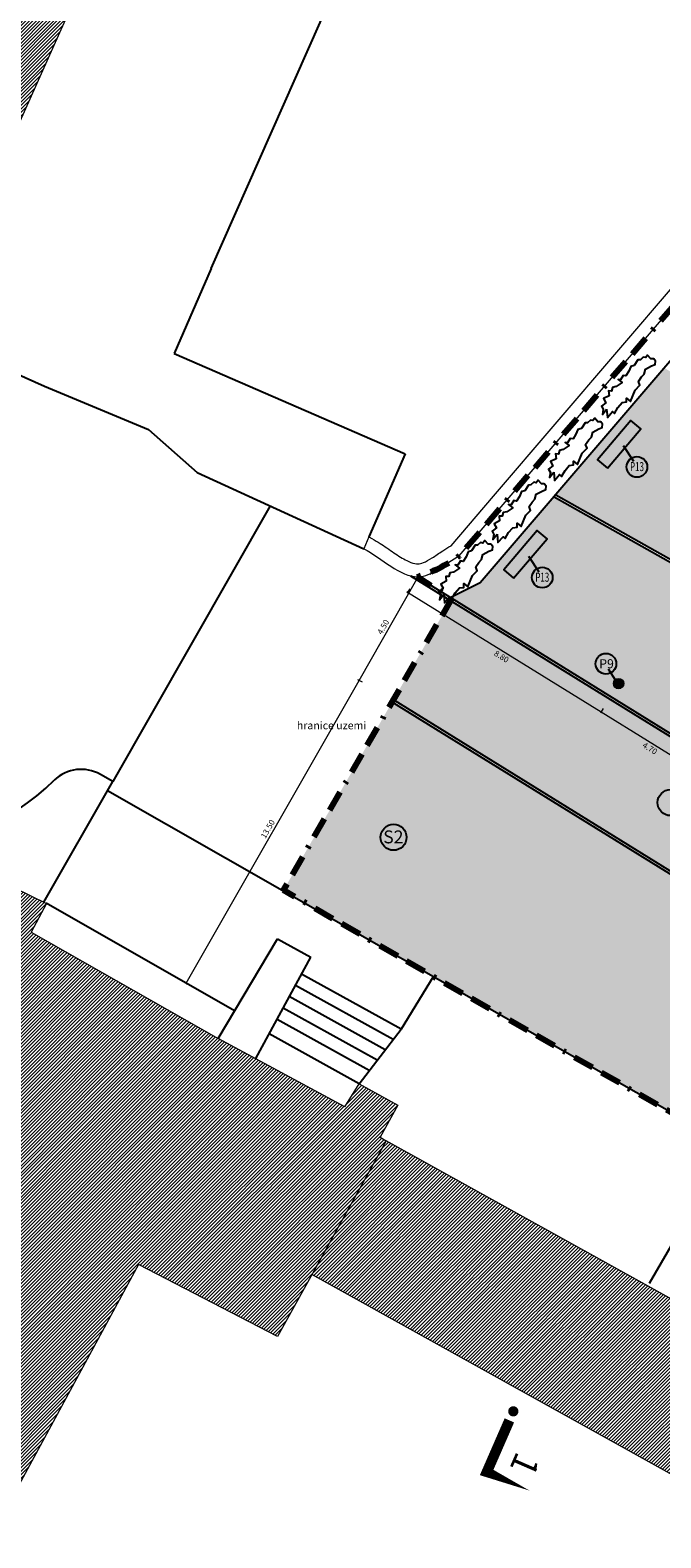
# Model space of a CAD drawing. Units: millimetres. Extents: x -827 to 609, y 11 to 523.
# Drawn here: x -9 to 16, y 206 to 264 of the extents above; entities that cross this region are included whole.
import ezdxf
from ezdxf.enums import TextEntityAlignment as Align

# ---------------------------------------------------------------- set-up
doc = ezdxf.new("R2010")
doc.units = ezdxf.units.MM
doc.header["$LTSCALE"] = 0.2
doc.linetypes.add('BORDER', pattern=[1.75, 0.5, -0.25, 0.5, -0.25, 0, -0.25])
for name, color, linetype in [('baeume', 3, 'Continuous'), ('beschriftung', 6, 'Continuous'), ('beschriftung_schnitt', 6, 'Continuous'), ('linien', 7, 'Continuous'), ('linien_pflasterung', 4, 'Continuous'), ('moebel', 3, 'Continuous'), ('pflasterung_grenzen', 4, 'Continuous')]:
    doc.layers.add(name, color=color, linetype=linetype)
doc.layers.add('beschriftung_koten', color=7, linetype='Continuous', lineweight=0)
doc.layers.add('gebaeude', color=1, linetype='Continuous', lineweight=15)
doc.layers.add('schr_asphalt', color=7, linetype='Continuous', lineweight=0, true_color=0xd9d9d9)
doc.layers.add('schr_bestandshäuser', color=7, linetype='Continuous', lineweight=0, true_color=0x5e5e5e)
doc.layers.add('schr_aufbau', color=7, linetype='Continuous', true_color=0x595959)
doc.styles.add('beschriftung', font='monos.ttf')
doc.styles.get("Standard").update_dxf_attribs({"font": 'simplex.shx', "width": 0.8})
doc.dimstyles.new('jiri_200', dxfattribs={"dimtxt": 0.225, "dimasz": 0.05, "dimexe": 0.05, "dimexo": 0.1, "dimgap": 0.1, "dimtad": 2, "dimrnd": 0.05, "dimzin": 4, "dimdsep": 46, "dimtxsty": 'Standard', "dimblk": 'OBLIQUE', "dimcen": 0.25, "dimclrd": 7, "dimclre": 7, "dimclrt": 256, "dimadec": 0, "dimazin": 0, "dimtfac": 1, "dimtix": 1, "dimtmove": 2, "dimatfit": 3, "dimfxl": 0, "dimtolj": 1, "dimtzin": 0, "dimlwd": -1, "dimlwe": -1, "dimarcsym": 0})
pattern_1 = [(45, (-20.58929, 188.38175), (-0.06735192, 0.06735192), [])]

# ---------------------------------------------------------------- blocks, each defined once
blk = doc.blocks.new('_Oblique')
at = {"color": 0, "linetype": 'ByBlock', "lineweight": -2}
blk.add_line((-0.5, -0.5), (0.5, 0.5), dxfattribs=at)
blk = doc.blocks.new('*D142')
at = {"layer": 'beschriftung_koten', "color": 7}
for p, q in [((-2.569, 227.544), (4.133, 239.281)), ((4.264, 239.207), (4.09, 239.306)), ((-2.439, 227.47), (-2.612, 227.569))]:
    blk.add_line(p, q, dxfattribs=at)
at = {"layer": 'beschriftung_koten', "color": 7, "xscale": 0.05, "yscale": 0.05, "zscale": 0.05}
for p, rotation in [((4.133, 239.281), 60.27125987419905), ((-2.569, 227.544), 240.271259874199)]:
    blk.add_blockref('_Oblique', p, dxfattribs=dict(at, rotation=rotation))
at = {"layer": 'beschriftung_koten', "insert": (0.598, 233.518), "char_height": 0.225, "attachment_point": 5, "rotation": 60.27126}
blk.add_mtext('\\A1;13.50', dxfattribs=at)
blk = doc.blocks.new('*D143')
at = {"layer": 'beschriftung_koten', "color": 7}
for p, q in [((4.133, 239.281), (6.376, 243.209)), ((6.246, 243.284), (6.42, 243.184)), ((4.264, 239.207), (4.09, 239.306))]:
    blk.add_line(p, q, dxfattribs=at)
at = {"layer": 'beschriftung_koten', "color": 7, "xscale": 0.05, "yscale": 0.05, "zscale": 0.05}
for p, rotation in [((6.376, 243.209), 60.27125987419905), ((4.133, 239.281), 240.271259874199)]:
    blk.add_blockref('_Oblique', p, dxfattribs=dict(at, rotation=rotation))
at = {"layer": 'beschriftung_koten', "insert": (5.07, 241.351), "char_height": 0.225, "attachment_point": 5, "rotation": 60.27126}
blk.add_mtext('\\A1;4.50', dxfattribs=at)
blk = doc.blocks.new('*D144')
at = {"layer": 'beschriftung_koten', "color": 7}
for p, q in [((6.096, 242.833), (5.991, 242.663)), ((6.017, 242.705), (13.517, 238.063)), ((13.596, 238.191), (13.491, 238.021))]:
    blk.add_line(p, q, dxfattribs=at)
at = {"layer": 'beschriftung_koten', "color": 7, "xscale": 0.05, "yscale": 0.05, "zscale": 0.05}
for p, rotation in [((6.017, 242.705), 148.247317146301), ((13.517, 238.063), 328.247317146301)]:
    blk.add_blockref('_Oblique', p, dxfattribs=dict(at, rotation=rotation))
at = {"layer": 'beschriftung_koten', "insert": (9.655, 240.204), "char_height": 0.225, "attachment_point": 5, "rotation": 328.24732}
blk.add_mtext('\\A1;8.80', dxfattribs=at)
blk = doc.blocks.new('*D145')
at = {"layer": 'beschriftung_koten', "color": 7}
for p, q in [((13.596, 238.191), (13.491, 238.021)), ((13.517, 238.063), (17.52, 235.586)), ((17.599, 235.714), (17.494, 235.544))]:
    blk.add_line(p, q, dxfattribs=at)
at = {"layer": 'beschriftung_koten', "color": 7, "xscale": 0.05, "yscale": 0.05, "zscale": 0.05}
for p, rotation in [((13.517, 238.063), 148.247317146301), ((17.52, 235.586), 328.247317146301)]:
    blk.add_blockref('_Oblique', p, dxfattribs=dict(at, rotation=rotation))
at = {"layer": 'beschriftung_koten', "insert": (15.407, 236.644), "char_height": 0.225, "attachment_point": 5, "rotation": 328.24732}
blk.add_mtext('\\A1;4.70', dxfattribs=at)

msp = doc.modelspace()

# ---------------------------------------------------------------- hatches: boundary and pattern name
at = {"layer": 'schr_asphalt'}
h = msp.add_hatch(color=256, dxfattribs=at)
h.paths.add_polyline_path([(15.966, 251.386), (11.763, 246.478), (22.59, 240.361), (22.836, 240.88, -0.284702), (21.615, 242.85, -0.544622), (24.721, 244.855), (25.314, 246.107)])
h.paths.add_polyline_path([(14.998, 248.976), (14.617, 249.299), (15.912, 250.823), (16.293, 250.5)], flags=16)
h.paths.add_polyline_path([(14.252, 248.074), (12.957, 246.55), (12.576, 246.873), (13.871, 248.398)], flags=16)
h.paths.add_polyline_path([(16.293, 250.5), (15.912, 250.823), (14.617, 249.299), (14.998, 248.976)], flags=16)
h.paths.add_polyline_path([(14.252, 248.074), (13.871, 248.398), (12.576, 246.873), (12.957, 246.55)], flags=16)
for points in [[(11.697, 246.401), (8.833, 243.056), (7.685, 242.489), (25.121, 231.698), (27.751, 237.331)], [(23.186, 227.554), (25.078, 231.607), (7.686, 242.37), (5.464, 238.522)], [(1.205, 231.145), (7.009, 227.794), (18.479, 221.244), (19.936, 220.593), (23.143, 227.462), (5.413, 238.435)]]:
    msp.add_hatch(color=256, dxfattribs=at).paths.add_polyline_path(points)
at = {"layer": 'schr_aufbau'}
msp.add_hatch(color=256, dxfattribs=at).paths.add_polyline_path([(14.023, 239.261, 1), (14.364, 239.051, 1)])
at = {"layer": 'schr_bestandshäuser'}
h = msp.add_hatch(dxfattribs=at)
h.set_pattern_fill('ANSI31', color=256, scale=0.03, style=0)
h.set_pattern_definition([(45, (-47.37809, 255.754), (-0.06735192, 0.06735192), [])])
h.paths.add_polyline_path([(-18.118, 263.328), (-19.811, 259.554), (-11.341, 255.754), (-1.405, 277.904), (-4.68, 279.47), (-2.911, 283.169), (-7.565, 285.395)])
h = msp.add_hatch(dxfattribs=at)
h.set_pattern_fill('ANSI31', color=256, scale=0.03, style=0)
h.set_pattern_definition(pattern_1)
h.paths.add_polyline_path([(-8.571, 229.524), (-7.981, 230.634), (-10.39, 231.812), (-10.943, 231.793), (-11.266, 231.413), (-12.244, 229.524), (-11.113, 228.896), (-20.589, 211.827), (-10.168, 206.041), (-4.414, 216.641), (0.972, 213.851), (5.189, 221.434), (4.949, 221.567), (5.639, 222.814), (4.139, 223.644), (3.589, 222.754), (-1.321, 225.404)])
h = msp.add_hatch(dxfattribs=at)
h.set_pattern_fill('ANSI31', color=256, scale=0.03, style=0)
h.set_pattern_definition(pattern_1)
h.paths.add_polyline_path([(5.189, 221.434), (2.307, 216.251), (17.737, 207.671), (20.619, 212.854)])

# ---------------------------------------------------------------- linework, layer by layer
at = {"layer": 'baeume'}
for points in [[(13.727, 249.797), (13.759, 249.473), (13.958, 249.7), (14.036, 249.631), (14.169, 249.859), (14.332, 250.05), (14.5, 250.074), (14.5, 250.225), (14.656, 250.091), (14.834, 250.536), (15.022, 250.72), (14.966, 250.871), (15.086, 251.042), (15.189, 251.154), (15.241, 251.349), (15.472, 251.472), (15.611, 251.528), (15.623, 251.655), (15.555, 251.747), (15.444, 251.747), (15.317, 251.89), (15.245, 251.791), (15.149, 251.814), (15.038, 251.711), (14.942, 251.703), (14.803, 251.484), (14.668, 251.448), (14.592, 251.261), (14.477, 251.082), (14.372, 251.105), (14.264, 250.93), (14.173, 250.95), (14.332, 250.823), (14.101, 250.667), (13.958, 250.639), (13.918, 250.496), (13.803, 250.5), (13.823, 250.313), (13.608, 250.202), (13.699, 250.042), (13.532, 249.911), (13.6, 249.788), (13.564, 249.589), (13.727, 249.797)], [(11.677, 247.354), (11.709, 247.031), (11.908, 247.257), (11.986, 247.189), (12.119, 247.417), (12.282, 247.608), (12.45, 247.632), (12.45, 247.783), (12.606, 247.649), (12.784, 248.093), (12.972, 248.277), (12.916, 248.429), (13.036, 248.6), (13.139, 248.711), (13.191, 248.906), (13.422, 249.03), (13.561, 249.085), (13.573, 249.213), (13.505, 249.304), (13.394, 249.304), (13.267, 249.448), (13.195, 249.348), (13.099, 249.372), (12.988, 249.268), (12.892, 249.26), (12.753, 249.042), (12.618, 249.006), (12.542, 248.819), (12.427, 248.64), (12.322, 248.663), (12.214, 248.487), (12.123, 248.507), (12.282, 248.38), (12.051, 248.225), (11.908, 248.197), (11.868, 248.054), (11.753, 248.058), (11.773, 247.871), (11.558, 247.759), (11.649, 247.6), (11.482, 247.469), (11.55, 247.345), (11.514, 247.146), (11.677, 247.354)], [(9.486, 244.946), (9.518, 244.622), (9.717, 244.849), (9.795, 244.78), (9.928, 245.008), (10.091, 245.199), (10.258, 245.223), (10.258, 245.374), (10.415, 245.24), (10.593, 245.685), (10.781, 245.869), (10.725, 246.02), (10.844, 246.191), (10.948, 246.303), (11, 246.498), (11.231, 246.621), (11.37, 246.677), (11.382, 246.804), (11.314, 246.896), (11.203, 246.896), (11.075, 247.039), (11.004, 246.939), (10.908, 246.963), (10.797, 246.86), (10.701, 246.852), (10.562, 246.633), (10.426, 246.597), (10.351, 246.41), (10.235, 246.231), (10.131, 246.254), (10.023, 246.079), (9.932, 246.099), (10.091, 245.971), (9.86, 245.816), (9.717, 245.788), (9.677, 245.645), (9.561, 245.649), (9.581, 245.462), (9.366, 245.35), (9.458, 245.191), (9.291, 245.06), (9.358, 244.937), (9.322, 244.738), (9.486, 244.946)], [(7.419, 242.61), (7.451, 242.286), (7.65, 242.513), (7.728, 242.444), (7.861, 242.672), (8.024, 242.863), (8.192, 242.887), (8.192, 243.039), (8.348, 242.904), (8.526, 243.349), (8.714, 243.533), (8.658, 243.684), (8.778, 243.855), (8.881, 243.967), (8.933, 244.162), (9.164, 244.285), (9.303, 244.341), (9.315, 244.468), (9.247, 244.56), (9.136, 244.56), (9.009, 244.703), (8.937, 244.604), (8.841, 244.628), (8.73, 244.524), (8.634, 244.516), (8.495, 244.297), (8.36, 244.261), (8.284, 244.074), (8.168, 243.895), (8.064, 243.918), (7.956, 243.743), (7.865, 243.763), (8.024, 243.636), (7.793, 243.48), (7.65, 243.453), (7.61, 243.309), (7.495, 243.313), (7.514, 243.126), (7.299, 243.015), (7.391, 242.856), (7.224, 242.724), (7.292, 242.601), (7.256, 242.402), (7.419, 242.61)]]:
    msp.add_lwpolyline(points, dxfattribs=at)
at = {"layer": 'beschriftung'}
for p, q in [((14.376, 248.382), (14.772, 247.772)), ((10.706, 244.093), (11.102, 243.484)), ((13.795, 239.729), (14.085, 239.269))]:
    msp.add_line(p, q, dxfattribs=at)
for centre, radius in [((14.905, 247.555), 0.4), ((11.235, 243.267), 0.4), ((13.703, 239.925), 0.4), ((16.209, 234.542), 0.504), ((5.471, 233.197), 0.504)]:
    msp.add_circle(centre, radius, dxfattribs=at)
at = {"layer": 'beschriftung_schnitt', "const_width": 0.2}
msp.add_lwpolyline([(10.045, 211.018, -1), (10.181, 210.872, -1)], format="xyb", close=True, dxfattribs=at)
at = {"layer": 'beschriftung_schnitt'}
msp.add_lwpolyline([(10.744, 207.871, 0, 0.4, 0), (9.087, 208.595, 0.4, 0.4, 0), (9.96, 210.595, 0.4, 0.4, 0)], format="xyseb", dxfattribs=at)
at = {"layer": 'gebaeude'}
for p, q in [((-11.341, 255.754), (-1.405, 277.904)), ((4.519, 244.844), (4.319, 244.384)), ((-10.39, 231.812), (-7.981, 230.634)), ((-7.981, 230.634), (-8.571, 229.524)), ((-8.571, 229.524), (-1.321, 225.404)), ((3.589, 222.754), (-1.321, 225.404)), ((3.589, 222.754), (4.139, 223.644)), ((4.139, 223.644), (5.639, 222.814)), ((5.639, 222.814), (4.949, 221.567)), ((4.949, 221.567), (5.189, 221.434)), ((5.189, 221.434), (0.972, 213.851)), ((20.619, 212.854), (5.189, 221.434)), ((-4.414, 216.641), (-10.168, 206.041)), ((0.972, 213.851), (-4.414, 216.641)), ((17.737, 207.671), (2.307, 216.251))]:
    msp.add_line(p, q, dxfattribs=at)
for points in [[(7.701, 244.501), (9.339, 246.419), (18.899, 257.579)], [(8.019, 244.104), (9.719, 246.094), (19.279, 257.254)]]:
    msp.add_lwpolyline(points, dxfattribs=at)
for radius in [0.2, 0.15]:
    msp.add_circle((14.193, 239.156), radius, dxfattribs=at)
for points, knots in [([(4.319, 244.384), (5.019, 244.021), (5.717, 243.298), (6.419, 243.294), (6.951, 243.291), (7.486, 243.834), (8.019, 244.104)], [0, 0, 0, 0, 0.568842, 0.568842, 0.568842, 1, 1, 1, 1]), ([(4.519, 244.844), (4.81, 244.685), (4.981, 244.572), (5.332, 244.333), (5.51, 244.207), (5.848, 243.991), (6.008, 243.904), (6.253, 243.812), (6.344, 243.794), (6.422, 243.794)], [0.0182635, 0.0182635, 0.0182635, 0.0182635, 0.1475319, 0.1475319, 0.2950637, 0.2950637, 0.4470135, 0.4470135, 0.5688422, 0.5688422, 0.5688422, 0.5688422]), ([(6.422, 243.794), (6.47, 243.794), (6.541, 243.807), (6.731, 243.887), (6.845, 243.951), (7.095, 244.111), (7.231, 244.206), (7.478, 244.37), (7.586, 244.438), (7.701, 244.501)], [0.5688422, 0.5688422, 0.5688422, 0.5688422, 0.6795099, 0.6795099, 0.7901776, 0.7901776, 0.9008453, 0.9008453, 0.9793234, 0.9793234, 0.9793234, 0.9793234])]:
    msp.add_open_spline(points, degree=3, knots=knots, dxfattribs=at)
at = {"layer": 'linien'}
for p, q in [((-1.598, 255.245), (4.759, 269.596)), ((-21.155, 256.558), (-8.061, 250.684)), ((-1.598, 255.245), (-3.031, 251.954)), ((-3.031, 251.954), (5.918, 248.057)), ((-8.061, 250.684), (-4.031, 249.004)), ((-4.031, 249.004), (-2.141, 247.334)), ((5.918, 248.057), (4.519, 244.844)), ((-2.141, 247.334), (4.319, 244.384)), ((-5.41, 235.36), (-5.89, 235.634)), ((-8.081, 230.683), (-5.41, 235.36)), ((18.479, 221.244), (-5.615, 235.003)), ((-0.688, 226.47), (-7.991, 230.64)), ((-1.321, 225.404), (0.969, 229.264)), ((0.969, 229.264), (2.259, 228.554)), ((0.135, 224.618), (2.259, 228.554)), ((5.46, 225.354), (1.667, 227.457)), ((5.769, 225.754), (1.909, 227.894)), ((7.009, 227.794), (5.769, 225.754)), ((5.151, 224.954), (1.425, 227.02)), ((4.842, 224.554), (1.192, 226.577)), ((4.532, 224.153), (0.955, 226.137)), ((4.139, 223.644), (5.769, 225.754)), ((4.139, 223.644), (0.652, 225.577)), ((15.389, 215.914), (18.479, 221.244))]:
    msp.add_line(p, q, dxfattribs=at)
at = {"layer": 'linien', "linetype": 'BORDER', "lineweight": 80, "ltscale": 8, "flags": 128}
msp.add_lwpolyline([(61.246, 254.802), (53.207, 240.041), (51.233, 241.164), (47.225, 233.849), (48.24, 233.271), (45.144, 227.62), (46.104, 227.077), (42.633, 220.742), (32.233, 227.178), (30.946, 223.974), (27.273, 217.298), (18.482, 221.241), (7.009, 227.794), (1.205, 231.145), (7.728, 242.444), (6.382, 243.295, 0.079376), (8.019, 244.104), (9.719, 246.094), (19.249, 257.219), (21.123, 260.582), (27.41, 271.844), (28.218, 273.295), (30.996, 278.738), (30.429, 280.984), (30.289, 284.004), (29.349, 286.974), (27.769, 289.914), (24.269, 295.304), (23.409, 296.384), (22.341, 298.356), (19.639, 303.344), (9.53, 310.317), (5.489, 313.104), (10.385, 318.561), (15.081, 316.503), (17.45, 315.466), (24.464, 312.749), (25.568, 312.353), (27.725, 311.612), (28.696, 311.274), (33.011, 309.894), (34.505, 309.444), (35.616, 309.131), (39.082, 308.156), (39.907, 307.95), (44.749, 306.744), (45.672, 306.501), (51.013, 305.095), (59.059, 304.364), (80.927, 305.782, -0.066947), (82.256, 305.69), (88.345, 304.439), (98.142, 302.404), (99.715, 302.105), (104.841, 301.051), (104.879, 300.661), (104.94, 300.035), (104.989, 299.535), (105.041, 298.997), (105.08, 298.606), (105.137, 298.019), (105.999, 289.187), (107.134, 288.588), (109.333, 292.76), (119.387, 288.865), (118.316, 286.704), (115.576, 281.174), (107.356, 264.584), (111.78, 262.281), (109.239, 257.358), (132.722, 245.24), (138.173, 242.427), (137.271, 240.614), (132.594, 230.726), (104.904, 243.822), (99.525, 233.177), (85.19, 241.275), (69.334, 250.232)], format="xyb", close=True, dxfattribs=at)
at = {"layer": 'linien'}
msp.add_lwpolyline([(19.249, 257.219), (20.28, 256.425), (8.833, 243.056), (7.685, 242.489)], dxfattribs=at)
for centre, radius, start, end in [((-6.634, 234.332), 1.5, 60.27126, 134.17178), ((-14.366, 242.291), 9.596, 271.26524, 314.17178)]:
    msp.add_arc(centre, radius, start, end, dxfattribs=at)
at = {"layer": 'linien_pflasterung'}
for p, q in [((0.689, 246.042), (-5.41, 235.36)), ((6.129, 243.334), (41.694, 221.323)), ((6.382, 243.295), (41.728, 221.42)), ((29.102, 223.892), (5.464, 238.522)), ((29.062, 223.799), (5.413, 238.435))]:
    msp.add_line(p, q, dxfattribs=at)
at = {"layer": 'moebel'}
for points in [[(13.757, 247.509), (15.052, 249.034), (14.671, 249.357), (13.376, 247.833)], [(10.126, 243.245), (11.421, 244.769), (11.04, 245.093), (9.745, 243.569)]]:
    msp.add_lwpolyline(points, close=True, dxfattribs=at)
at = {"layer": 'pflasterung_grenzen'}
for p, q in [((11.697, 246.401), (27.751, 237.331)), ((11.763, 246.478), (27.793, 237.422))]:
    msp.add_line(p, q, dxfattribs=at)

# ---------------------------------------------------------------- texts
at = {"layer": 'beschriftung', "style": 'beschriftung', "width": 0.65}
for p in [(14.907, 247.567), (11.236, 243.279)]:
    msp.add_text('P13', height=0.35, dxfattribs=at).set_placement(p, align=Align.MIDDLE_CENTER)
at = {"layer": 'beschriftung', "style": 'beschriftung'}
for s, height, p in [('P9', 0.35, (13.726, 239.925)), ('S2', 0.5, (5.463, 233.213))]:
    msp.add_text(s, height=height, dxfattribs=at).set_placement(p, align=Align.MIDDLE_CENTER)
msp.add_text('1', height=1, rotation=246.41579, dxfattribs=at).set_placement((10.258, 209.435))
at = {"layer": 'beschriftung', "insert": (1.724, 237.685), "char_height": 0.3, "width": 4.47693, "attachment_point": 1}
msp.add_mtext('hranice uzemi', dxfattribs=at)

# ---------------------------------------------------------------- dimensions: what is measured, and where the dimension line sits
at = {"layer": 'beschriftung_koten'}
for base, p1, p2, angle, picture, middle in [((6.376, 243.209), (5.464, 238.522), (4.319, 244.384), 60.27126, '*D143', (5.07, 241.351)), ((13.517, 238.063), (6.382, 243.295), (14.193, 239.156), 328.24732, '*D144', (9.655, 240.204)), ((4.133, 239.281), (-0.688, 226.47), (5.464, 238.522), 60.27126, '*D142', (0.598, 233.518)), ((17.52, 235.586), (14.193, 239.156), (18.183, 236.658), 328.24732, '*D145', (15.407, 236.644))]:
    dim = msp.add_linear_dim(base=base, p1=p1, p2=p2, angle=angle, dimstyle='jiri_200', dxfattribs=at)
    dim.commit()
    dim.dimension.update_dxf_attribs({"geometry": picture, "text_midpoint": middle})

doc.saveas('drawing.dxf')
